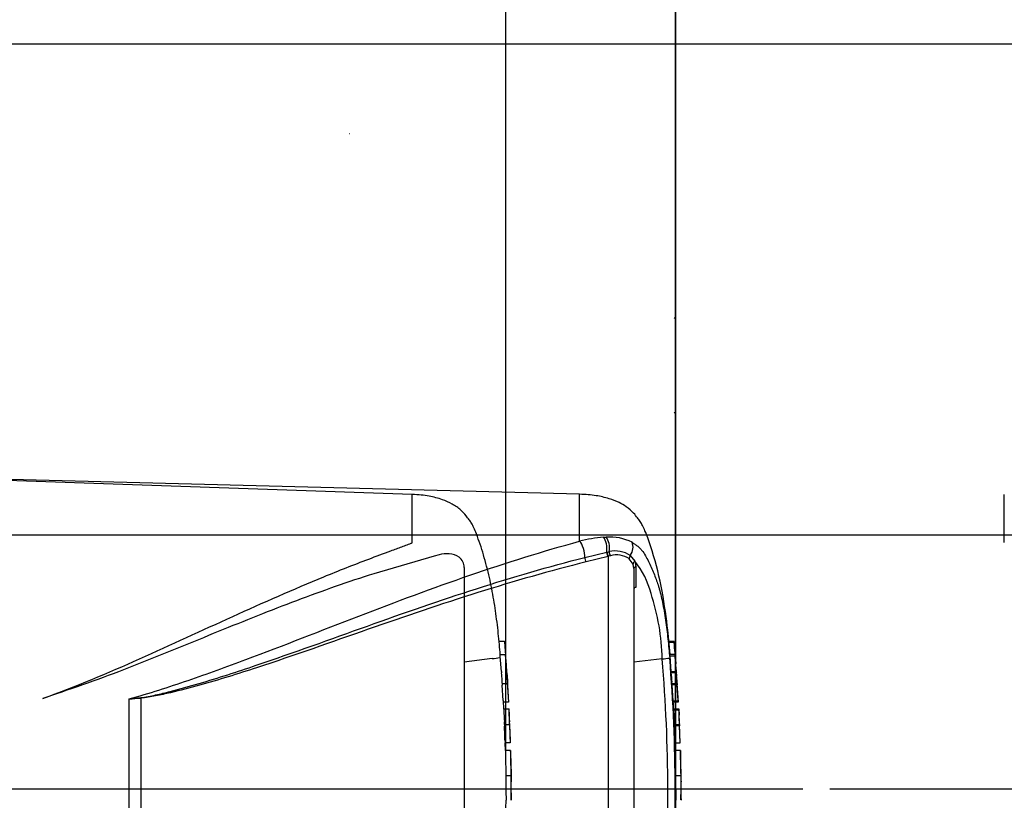
# Paper-space layout 'Sheet1' of a CAD drawing. Units: millimetres. Extents: x 0 to 2970, y 0 to 2100.
# Drawn here: x 1032 to 1323, y 1553 to 1784 of the extents above; entities that cross this region are included whole.
import ezdxf
from ezdxf.enums import TextEntityAlignment as Align
from ezdxf.lldxf.tags import DXFTag

# ---------------------------------------------------------------- set-up
doc = ezdxf.new("R2010")
doc.units = ezdxf.units.MM
doc.header["$LTSCALE"] = 5
for name, color, linetype in [('center line', 7, 'Continuous'), ('Default', 7, 'Continuous'), ('hidden', 7, 'Continuous'), ('tangent', 7, 'Continuous'), ('TSH-1', 7, 'Continuous'), ('visible', 7, 'Continuous')]:
    doc.layers.add(name, color=color, linetype=linetype)
doc.styles.add('SEACAD_Arial', font='arial.ttf')
tags = doc.linetypes.add('CENTER2', pattern=[28.575, 19.05, -3.175, 3.175, -3.175]).pattern_tags.tags
tags[10:11] = [DXFTag(74, 4), DXFTag(75, 0), DXFTag(340, '0'), DXFTag(46, 0.0), DXFTag(50, 0.0), DXFTag(44, 0.0), DXFTag(45, 0.0)]
tags[8:9] = [DXFTag(74, 4), DXFTag(75, 0), DXFTag(340, '0'), DXFTag(46, 0.0), DXFTag(50, 0.0), DXFTag(44, 0.0), DXFTag(45, 0.0)]
tags[6:7] = [DXFTag(74, 4), DXFTag(75, 0), DXFTag(340, '0'), DXFTag(46, 0.0), DXFTag(50, 0.0), DXFTag(44, 0.0), DXFTag(45, 0.0)]
tags[4:5] = [DXFTag(74, 4), DXFTag(75, 0), DXFTag(340, '0'), DXFTag(46, 0.0), DXFTag(50, 0.0), DXFTag(44, 0.0), DXFTag(45, 0.0)]
tags = doc.linetypes.add('HIDDEN2', pattern=[4.7625, 3.175, -1.5875]).pattern_tags.tags
tags[6:7] = [DXFTag(74, 4), DXFTag(75, 0), DXFTag(340, '0'), DXFTag(46, 0.0), DXFTag(50, 0.0), DXFTag(44, 0.0), DXFTag(45, 0.0)]
tags[4:5] = [DXFTag(74, 4), DXFTag(75, 0), DXFTag(340, '0'), DXFTag(46, 0.0), DXFTag(50, 0.0), DXFTag(44, 0.0), DXFTag(45, 0.0)]
doc.dimstyles.new('ISO-InstDr', dxfattribs={"dimtxt": 16, "dimasz": 22.4, "dimexe": 8, "dimexo": 8, "dimgap": 4, "dimtad": 1, "dimdec": 0, "dimzin": 0, "dimdsep": 46, "dimtxsty": 'SEACAD_Arial', "dimblk1": '_SE_FILLED', "dimblk2": '_SE_FILLED', "dimsah": 1, "dimcen": 8, "dimadec": 0, "dimazin": 0, "dimtfac": 0.5, "dimtofl": 0, "dimtmove": 0, "dimatfit": 3, "dimfxl": 1, "dimtzin": 0, "dimarcsym": 0})

# ---------------------------------------------------------------- blocks, each defined once
blk = doc.blocks.new('SE3')
at = {"color": 7, "linetype": 'HIDDEN2'}
blk.add_arc((1234.86, 1563.93), 59.6, 176.2931, 176.2995, dxfattribs=at)
at = {"color": 7, "linetype": 'Continuous'}
for centre, radius, start, end in [((1286.48, 1563.93), 59.52, 176.2889, 176.2954), ((1256.6, 1561.52), 29.38, 178.4876, 182.1788)]:
    blk.add_arc(centre, radius, start, end, dxfattribs=at)
at = {"color": 7, "linetype": 'HIDDEN2'}
blk.add_open_spline([(1175.57, 1593.67), (1175.57, 1593.61), (1175.57, 1593.61), (1175.57, 1593.65)], degree=3, dxfattribs=at)
at = {"layer": 'center line', "color": 7, "linetype": 'CENTER2'}
blk.add_line((400.04, 1556.48), (1263.3, 1556.48), dxfattribs=at)
at = {"layer": 'hidden', "color": 7, "linetype": 'HIDDEN2'}
for p, q in [((1147.84, 1643.45), (1019.6, 1647.81)), ((1147.84, 1629.23), (1147.84, 1643.45)), ((1154.27, 1625.18), (1136.48, 1620.02)), ((1155.73, 1625.56), (1154.27, 1625.18)), ((1163.14, 1621.87), (1163.14, 1491.09)), ((1173.49, 1600.09), (1175.04, 1600.09)), ((1175.33, 1596.05), (1173.8, 1596.05)), ((1174.16, 1591.15), (1173.83, 1595.55)), ((1175.57, 1593.65), (1175.34, 1596.01)), ((1171.48, 1594.91), (1163.14, 1593.9)), ((1171.48, 1594.91), (1171.48, 1594.91)), ((1175.73, 1590.68), (1175.93, 1588.5)), ((1174.41, 1587.53), (1175.95, 1587.53)), ((1174.7, 1582.57), (1174.43, 1587.03)), ((1042.65, 1584.53), (1038.62, 1583.17)), ((1176.27, 1582.07), (1174.74, 1582.07)), ((1174.84, 1580.12), (1176.37, 1580.12)), ((1175.07, 1575.48), (1176.58, 1575.48)), ((1176.58, 1575.48), (1176.58, 1575.48)), ((1176.78, 1570.02), (1175.27, 1570.02)), ((1175.38, 1567.74), (1175.31, 1570.02)), ((1175.39, 1567.78), (1175.38, 1567.78)), ((1176.9, 1567.78), (1175.39, 1567.78)), ((1175.47, 1560.41), (1176.97, 1560.41)), ((1175.52, 1550.73), (1175.57, 1553.09))]:
    blk.add_line(p, q, dxfattribs=at)
for centre, radius, start, end in [((1157.97, 1618.83), 7.09, 58.6595, 108.4184), ((1159.47, 1621.94), 3.67, 358.9472, 53.4309), ((1170.8, 1607.54), 12.65, 273.0893, 283.3211), ((634.25, 1552.8), 542.86, 3.0918, 4.3184), ((1192.02, 1592.33), 17.9, 183.7796, 185.2767), ((1106.14, 1583.52), 68.44, 4.1744, 6.0114), ((1193.28, 1592.33), 17.63, 183.8312, 185.3517), ((1183.26, 1587.72), 8.86, 181.1825, 184.4212), ((1184.83, 1587.72), 8.88, 181.1826, 184.4123), ((1183.03, 1582.92), 8.34, 182.4022, 185.8485), ((1184.97, 1582.93), 8.75, 182.313, 185.5961), ((1183.66, 1580.19), 8.82, 180.426, 183.8618), ((2297.08, 1638.07), 1123.74, 182.98292, 183.15224), ((1185.69, 1580.19), 9.32, 180.4023, 183.6533), ((2448.02, 1642.08), 1273.17, 182.81328, 182.9627), ((1160.03, 1578.93), 16.42, 2.3911, 4.1384), ((403.16, 1539.61), 774.3, 2.65505, 2.85725), ((1160.61, 1575.34), 14.46, 0.551, 3.7054), ((1182.97, 1575.44), 7.9, 179.7313, 183.3595), ((1161.23, 1575.34), 15.35, 0.518, 3.4897), ((1184.95, 1575.44), 8.37, 179.7446, 183.1695), ((634.25, 1552.8), 542.86, 1.8183, 2.3976), ((1183.12, 1570.65), 7.87, 180.9572, 184.6004), ((1184.74, 1570.65), 7.98, 180.9314, 184.5243), ((1540.5, 1567.85), 363.6, 180.0167, 181.1734), ((634.25, 1552.8), 542.86, 1.0024, 1.5748), ((1367.98, 1559.25), 192.52, 179.6552, 181.84), ((1441.33, 1559.67), 264.35, 179.8417, 181.4326), ((1211.16, 1561.52), 34.15, 178.6963, 181.8724), ((1200.54, 1559.97), 23.51, 178.9428, 183.5581), ((634.25, 1552.8), 542.86, 0.3889, 0.6047), ((634.25, 1560.16), 542.86, 359.2588, 359.6111)]:
    blk.add_arc(centre, radius, start, end, dxfattribs=at)
for points, knots in [([(1173.83, 1596.05), (1173.75, 1597.09), (1173.5, 1600.18), (1172.91, 1605.75), (1171.97, 1612.32), (1170.68, 1618.96), (1168.97, 1625.47), (1167.36, 1630.38), (1166.09, 1633.47), (1165.41, 1634.89), (1164.6, 1636.05), (1163.56, 1637.33), (1162.06, 1639.08), (1159.65, 1640.67), (1156.51, 1642.06), (1152.48, 1643.09), (1149.69, 1643.33), (1147.84, 1643.45)], [0.0364746, 0.0364746, 0.0364746, 0.0364746, 0.0868569, 0.193018, 0.2987889, 0.4057144, 0.5158728, 0.6207518, 0.6521062, 0.6759265, 0.6956749, 0.7194076, 0.7550411, 0.8055009, 0.8554027, 0.919342, 1, 1, 1, 1]), ([(1038.62, 1583.17), (1048.39, 1586.66), (1057.88, 1590.69), (1076.53, 1598.99), (1085.68, 1603.26), (1103.79, 1611.48), (1112.76, 1615.44), (1126.1, 1620.92), (1130.53, 1622.67), (1137.14, 1625.17), (1139.33, 1625.98), (1142.6, 1627.18), (1143.68, 1627.57), (1145.3, 1628.16), (1145.83, 1628.36), (1146.62, 1628.67), (1146.89, 1628.77), (1147.27, 1628.92), (1147.4, 1628.98), (1147.58, 1629.06), (1147.64, 1629.09), (1147.76, 1629.15), (1147.84, 1629.18), (1147.84, 1629.23)], [0, 0, 0, 0, 0.25, 0.25, 0.5, 0.5, 0.75, 0.75, 0.875, 0.875, 0.9375, 0.9375, 0.96875, 0.96875, 0.984375, 0.984375, 0.992187, 0.992187, 0.996094, 0.996094, 0.998047, 0.998047, 1, 1, 1, 1]), ([(1136.48, 1620.02), (1132.68, 1618.81), (1128.87, 1617.53), (1121.24, 1614.86), (1117.42, 1613.46), (1109.76, 1610.58), (1105.91, 1609.09), (1098.2, 1606.03), (1094.34, 1604.47), (1086.57, 1601.31), (1082.67, 1599.71), (1074.83, 1596.52), (1070.88, 1594.92), (1062.94, 1591.79), (1058.94, 1590.25), (1050.86, 1587.29), (1046.78, 1585.86), (1042.65, 1584.53)], [0, 0, 0, 0, 0.125, 0.125, 0.25, 0.25, 0.375, 0.375, 0.5, 0.5, 0.625, 0.625, 0.75, 0.75, 0.875, 0.875, 1, 1, 1, 1]), ([(1175.04, 1600.09), (1175.04, 1600.09), (1175.05, 1600.03), (1175.06, 1599.85), (1175.07, 1599.72), (1175.09, 1599.59)], [0, 0, 0, 0, 0.5, 0.5, 1, 1, 1, 1]), ([(1175.09, 1599.59), (1175.17, 1598.68), (1175.24, 1597.77), (1175.33, 1596.65), (1175.35, 1596.44), (1175.37, 1596.23)], [0, 0, 0, 0, 0.5, 0.5, 0.6149033, 0.6149033, 0.6149033, 0.6149033]), ([(1173.83, 1595.55), (1173.82, 1595.71), (1173.8, 1595.86), (1173.8, 1596.01), (1173.79, 1596.04), (1173.8, 1596.04)], [0, 0, 0, 0, 0.5, 0.5, 0.8151352, 0.8151352, 0.8151352, 0.8151352]), ([(1175.34, 1596.01), (1175.33, 1596.07), (1175.33, 1596.05), (1175.34, 1595.86), (1175.35, 1595.71), (1175.37, 1595.55)], [0, 0, 0, 0, 0.5, 0.5, 1, 1, 1, 1]), ([(1175.37, 1595.55), (1175.42, 1594.81), (1175.48, 1594.08), (1175.59, 1592.62), (1175.64, 1591.88), (1175.7, 1591.15)], [0, 0, 0, 0, 0.5, 0.5, 1, 1, 1, 1]), ([(1174.45, 1587.53), (1174.45, 1587.53), (1174.45, 1587.54), (1174.45, 1587.56), (1174.45, 1587.58), (1174.45, 1587.61), (1174.45, 1587.64), (1174.44, 1587.68), (1174.44, 1587.72), (1174.44, 1587.77), (1174.44, 1587.81), (1174.43, 1587.87), (1174.43, 1587.92), (1174.43, 1587.98), (1174.42, 1588.03), (1174.42, 1588.09), (1174.41, 1588.15), (1174.41, 1588.2), (1174.41, 1588.25), (1174.4, 1588.3), (1174.4, 1588.35), (1174.4, 1588.39), (1174.4, 1588.43), (1174.39, 1588.46), (1174.39, 1588.48), (1174.39, 1588.49), (1174.39, 1588.49), (1174.39, 1588.5)], [0, 0, 0, 0, 0.121366, 0.121366, 0.121366, 0.242726, 0.242726, 0.242726, 0.364187, 0.364187, 0.364187, 0.485892, 0.485892, 0.485892, 0.607841, 0.607841, 0.607841, 0.729927, 0.729927, 0.729927, 0.851986, 0.851986, 0.851986, 0.973863, 0.973863, 0.973863, 1, 1, 1, 1]), ([(1175.93, 1588.5), (1175.93, 1588.48), (1175.93, 1588.45), (1175.94, 1588.41), (1175.94, 1588.38), (1175.94, 1588.33), (1175.94, 1588.28), (1175.95, 1588.24), (1175.95, 1588.18), (1175.95, 1588.13), (1175.96, 1588.07), (1175.96, 1588.01), (1175.97, 1587.96), (1175.97, 1587.9), (1175.97, 1587.85), (1175.98, 1587.8), (1175.98, 1587.75), (1175.98, 1587.7), (1175.98, 1587.67), (1175.99, 1587.63), (1175.99, 1587.6), (1175.99, 1587.57), (1175.99, 1587.55), (1175.99, 1587.54), (1175.99, 1587.53), (1175.99, 1587.53), (1175.99, 1587.53), (1175.99, 1587.53)], [0, 0, 0, 0, 0.121629, 0.121629, 0.121629, 0.243246, 0.243246, 0.243246, 0.365046, 0.365046, 0.365046, 0.487061, 0.487061, 0.487061, 0.609154, 0.609154, 0.609154, 0.731157, 0.731157, 0.731157, 0.852939, 0.852939, 0.852939, 0.974467, 0.974467, 0.974467, 1, 1, 1, 1]), ([(1175.97, 1587.03), (1176.02, 1586.29), (1176.06, 1585.55), (1176.15, 1584.06), (1176.19, 1583.32), (1176.23, 1582.57)], [0, 0, 0, 0, 0.5, 0.5, 1, 1, 1, 1]), ([(1176.5, 1578.21), (1176.49, 1578.44), (1176.48, 1578.68), (1176.46, 1579.15), (1176.44, 1579.38), (1176.43, 1579.62)], [0, 0, 0, 0, 0.5, 0.5, 1, 1, 1, 1]), ([(1176.59, 1574.98), (1176.62, 1574.24), (1176.65, 1573.49), (1176.71, 1572.01), (1176.73, 1571.26), (1176.76, 1570.52)], [0, 0, 0, 0, 0.5, 0.5, 1, 1, 1, 1]), ([(1175.39, 1567.78), (1175.39, 1567.78), (1175.39, 1567.78), (1175.4, 1567.74), (1175.4, 1567.69), (1175.4, 1567.57), (1175.4, 1567.5), (1175.39, 1567.3), (1175.39, 1567.22), (1175.39, 1567.02), (1175.39, 1566.9), (1175.39, 1566.67), (1175.39, 1566.59), (1175.4, 1566.41), (1175.4, 1566.32), (1175.4, 1566.14), (1175.4, 1566.04), (1175.4, 1565.83), (1175.4, 1565.71), (1175.41, 1565.36), (1175.41, 1565.09), (1175.42, 1564.55), (1175.42, 1564.27), (1175.43, 1563.69), (1175.43, 1563.4), (1175.44, 1562.8), (1175.44, 1562.5), (1175.45, 1561.91), (1175.46, 1561.61), (1175.46, 1561.01), (1175.47, 1560.71), (1175.47, 1560.41)], [0.0593917, 0.0593917, 0.0593917, 0.0593917, 0.125, 0.125, 0.25, 0.25, 0.375, 0.375, 0.4375, 0.4375, 0.5, 0.5, 0.53125, 0.53125, 0.5625, 0.5625, 0.59375, 0.59375, 0.625, 0.625, 0.6875, 0.6875, 0.75, 0.75, 0.8125, 0.8125, 0.875, 0.875, 0.9375, 0.9375, 1, 1, 1, 1])]:
    blk.add_open_spline(points, degree=3, knots=knots, dxfattribs=at)
for points in [[(1174.89, 1580.12), (1174.82, 1581.4), (1174.79, 1582.05), (1174.79, 1582.08)], [(1175.25, 1570.52), (1175.2, 1572.01), (1175.14, 1573.49), (1175.08, 1574.98)]]:
    blk.add_open_spline(points, degree=3, dxfattribs=at)
at = {"layer": 'tangent', "color": 7, "linetype": 'Continuous'}
for p, q in [((1197.3, 1629.6), (1197.3, 1643.48)), ((1204.33, 1630.76), (1205.14, 1630.8)), ((1198.81, 1624.82), (1205.3, 1626.38)), ((1205.74, 1625.13), (1199.21, 1623.48)), ((1205.3, 1626.38), (1205.37, 1626.39)), ((1205.37, 1626.39), (1206.02, 1626.52)), ((1205.82, 1625.15), (1205.74, 1625.13)), ((1206.4, 1625.3), (1205.82, 1625.15)), ((1205.82, 1487.19), (1205.82, 1625.15)), ((1213.1, 1622.86), (1211.99, 1624.4)), ((1212.27, 1625.37), (1213.63, 1623.7)), ((1213.34, 1621.51), (1213.1, 1622.86)), ((1213.63, 1623.7), (1213.9, 1622.14)), ((1213.9, 1622.14), (1213.91, 1615.97)), ((1225.23, 1599.69), (1223.72, 1599.69)), ((1225.52, 1595.69), (1224.02, 1595.69)), ((1224.36, 1591.08), (1225.87, 1591.08)), ((1225.9, 1590.71), (1224.39, 1590.71)), ((1226.13, 1587.13), (1224.62, 1587.13)), ((1064.12, 1529.93), (1064.12, 1583.03)), ((1067.55, 1583.25), (1067.55, 1529.64)), ((1224.91, 1582.47), (1226.41, 1582.47)), ((1226.56, 1579.7), (1225.06, 1579.7)), ((1226.78, 1575.08), (1225.28, 1575.08)), ((1227.34, 1556.52), (1227.34, 1556.53))]:
    blk.add_line(p, q, dxfattribs=at)
for centre, radius, start, end in [((1207.43, 1590.08), 40.8, 94.3622, 104.3872), ((1206.33, 1616.66), 14.19, 62.8582, 94.7865), ((1207.79, 1618.6), 8.12, 56.497, 102.5689), ((1208.26, 1619.05), 6.52, 55.0654, 106.5627), ((1194.38, 1608.14), 24.76, 14.0336, 38.9565), ((1155.76, 1593.49), 65.96, 1.1583, 18.2492), ((761.72, 1556.48), 463.81, 355.2163, 4.775), ((776.48, 1556.48), 446.87, 355.0782, 4.9218), ((1037.83, 1843.23), 261.53, 275.7688, 276.5225), ((1047.26, 1872.88), 290.34, 273.3293, 274.0084)]:
    blk.add_arc(centre, radius, start, end, dxfattribs=at)
for centre, major_axis, ratio, start_param, end_param in [((1203.53, 1627.82), (-0.32, 3.49), 0.52363, 4.237146, 5.665788), ((1204.24, 1627.88), (-0.2, 3.49), 0.534738, 4.283655, 5.671619), ((1197.2, 1626.66), (-0.88, 3.39), 0.400227, 4.038186, 5.650781), ((1210.34, 1627.08), (1.58, 3.12), 0.727098, 4.524748, 5.789914), ((1199.27, 1624.29), (-0.244, 0.97), 0.405067, 0.899513, 2.453822), ((1205.81, 1625.96), (-0.258, 0.966), 0.449474, 1.012246, 2.484918), ((1205.88, 1625.98), (-0.258, 0.966), 0.450053, 1.015442, 2.485293), ((1206.53, 1626.14), (0.198, -0.98), 0.48202, 4.21152, 5.623098), ((1212.82, 1624.88), (-0.664, -0.748), 0.73829, 4.713664, 5.859778), ((1214.07, 1623.07), (-0.938, -0.346), 0.754807, 4.908208, 6.10232), ((1214.34, 1621.51), (1, 0), 0.697806, 2.021188, 3.141593), ((1067.61, 1583.54), (0.07, -0.998), 0.084768, -1.428235, -1.275759)]:
    blk.add_ellipse(centre, major_axis=major_axis, ratio=ratio, start_param=start_param, end_param=end_param, dxfattribs=at)
for points, knots in [([(1064.12, 1583.03), (1070.02, 1584.62), (1075.82, 1586.53), (1087.31, 1590.45), (1092.99, 1592.51), (1109.89, 1598.85), (1120.98, 1603.24), (1143.05, 1611.74), (1153.97, 1615.82), (1175.68, 1623.28), (1186.49, 1626.67), (1197.3, 1629.6)], [0, 0, 0, 0, 0.125, 0.125, 0.25, 0.25, 0.5, 0.5, 0.75, 0.75, 1, 1, 1, 1]), ([(1212.8, 1629.29), (1213.12, 1629.09), (1213.42, 1628.87), (1213.97, 1628.46), (1214.22, 1628.3), (1214.76, 1627.91), (1215.03, 1627.67), (1215.53, 1627.13), (1215.75, 1626.84), (1216.34, 1626.01), (1216.66, 1625.46), (1217.29, 1624.35), (1217.58, 1623.79), (1218.42, 1622.07), (1218.93, 1620.9), (1219.63, 1619.11), (1219.85, 1618.51), (1220.25, 1617.36), (1220.43, 1616.83), (1220.61, 1616.26)], [0, 0, 0, 0, 0.03125, 0.03125, 0.0625, 0.0625, 0.09375, 0.09375, 0.125, 0.125, 0.1875, 0.1875, 0.25, 0.25, 0.375, 0.375, 0.4375, 0.4375, 0.4920633, 0.4920633, 0.4920633, 0.4920633]), ([(1067.54, 1583.39), (1069.02, 1583.56), (1070.48, 1583.87), (1073.38, 1584.5), (1074.82, 1584.85), (1079.13, 1585.95), (1081.98, 1586.74), (1090.49, 1589.23), (1096.1, 1591.06), (1112.77, 1596.69), (1123.7, 1600.68), (1145.39, 1608.41), (1156.14, 1612.15), (1177.55, 1619.01), (1188.2, 1622.13), (1198.81, 1624.82)], [0, 0, 0, 0, 0.03125, 0.03125, 0.0625, 0.0625, 0.125, 0.125, 0.25, 0.25, 0.5, 0.5, 0.75, 0.75, 1, 1, 1, 1]), ([(1199.21, 1623.48), (1188.57, 1620.84), (1177.9, 1617.78), (1156.44, 1611.04), (1145.66, 1607.36), (1123.91, 1599.79), (1112.95, 1595.88), (1096.23, 1590.4), (1090.6, 1588.64), (1082.06, 1586.26), (1079.2, 1585.51), (1074.87, 1584.5), (1073.42, 1584.18), (1070.51, 1583.61), (1069.05, 1583.35), (1067.55, 1583.25)], [0, 0, 0, 0, 0.25, 0.25, 0.5, 0.5, 0.75, 0.75, 0.875, 0.875, 0.9375, 0.9375, 0.96875, 0.96875, 1, 1, 1, 1])]:
    blk.add_open_spline(points, degree=3, knots=knots, dxfattribs=at)
at = {"layer": 'visible', "color": 7, "linetype": 'HIDDEN2'}
for p, q in [((1129.38, 1750.04), (1129.25, 1750.04)), ((1322.84, 1629.23), (1322.84, 1643.45)), ((995.84, 1556.48), (1261.55, 1556.48))]:
    blk.add_line(p, q, dxfattribs=at)
at = {"layer": 'visible', "color": 7, "linetype": 'Continuous'}
for p, q in [((1197.3, 1643.48), (1019.52, 1648.14)), ((1213.34, 1621.51), (1213.34, 1491.14)), ((1223.69, 1600.09), (1225.19, 1600.09)), ((1225.5, 1596.09), (1223.99, 1596.09)), ((1224.36, 1591.08), (1224.02, 1595.69)), ((1225.5, 1596.06), (1225.75, 1593.4)), ((1225.87, 1591.08), (1225.52, 1595.69)), ((1221.7, 1594.82), (1213.34, 1593.87)), ((1224.63, 1587.53), (1224.6, 1587.96)), ((1224.61, 1587.53), (1226.11, 1587.53)), ((1224.91, 1582.47), (1224.62, 1587.13)), ((1226.11, 1587.53), (1226.16, 1587.53)), ((1226.48, 1582.08), (1226.13, 1587.53)), ((1226.41, 1582.47), (1226.13, 1587.13)), ((1226.44, 1582.07), (1224.93, 1582.07)), ((1225.04, 1580.12), (1226.54, 1580.12)), ((1226.54, 1580.12), (1226.59, 1580.12)), ((1226.59, 1580.12), (1226.68, 1578.21)), ((1225.27, 1575.48), (1226.77, 1575.48)), ((1226.77, 1575.48), (1226.79, 1575.48)), ((1226.97, 1570.02), (1226.78, 1575.08)), ((1227.02, 1570.02), (1226.79, 1575.51)), ((1225.47, 1570.02), (1226.97, 1570.02)), ((1227.09, 1567.78), (1225.59, 1567.78)), ((1227.21, 1562.29), (1227.09, 1567.68)), ((1225.67, 1560.41), (1227.17, 1560.41)), ((1227.34, 1556.53), (1227.29, 1558.51)), ((1227.26, 1553.16), (1227.34, 1556.43)), ((1227.34, 1556.48), (1227.34, 1556.53)), ((1227.34, 1556.43), (1227.34, 1556.52)), ((1227.34, 1556.43), (1227.34, 1556.48)), ((1225.71, 1550.85), (1225.76, 1553.09))]:
    blk.add_line(p, q, dxfattribs=at)
at = {"layer": 'visible', "color": 7, "linetype": 'HIDDEN2'}
for centre in [(1225.35, 1695.6), (1225.35, 1667.62)]:
    blk.add_circle(centre, 0.0617, dxfattribs=at)
at = {"layer": 'visible', "color": 7, "linetype": 'Continuous'}
for centre, radius, start, end in [((1166.04, 1594.21), 59.44, 5.286, 5.6733), ((1220.54, 1613.73), 18.94, 273.5018, 280.2851), ((1238.45, 1592.01), 14.12, 183.7687, 185.2875), ((1156.74, 1583.55), 68.03, 3.7196, 6.0398), ((1240.01, 1592.01), 14.17, 183.7581, 185.2709), ((1157.94, 1583.54), 68.33, 3.3511, 6.0237), ((1231.6, 1587.67), 6.99, 181.159, 184.4404), ((1233.11, 1587.67), 7, 181.1554, 184.4346), ((1231.48, 1582.75), 6.58, 182.3814, 185.8726), ((1233.01, 1582.75), 6.6, 182.378, 185.8577), ((1231.88, 1580.17), 6.84, 180.3818, 183.8832), ((1420.14, 1588.5), 195.28, 182.5817, 183.8224), ((1233.4, 1580.17), 6.86, 180.3793, 183.8748), ((1422.28, 1588.5), 195.92, 182.5744, 183.8111), ((509.08, 1540.29), 718.61, 2.80661, 3.02451), ((1231.5, 1575.45), 6.23, 179.7049, 183.3851), ((1233.01, 1575.45), 6.24, 179.704, 183.376), ((1592.91, 1567.95), 365.82, 180.032, 181.1817), ((1418.18, 1559.25), 192.52, 179.6552, 181.84), ((1419.66, 1559.24), 192.49, 179.654, 181.839), ((1242.16, 1559.91), 14.94, 178.0813, 185.3529)]:
    blk.add_arc(centre, radius, start, end, dxfattribs=at)
for points, knots in [([(1224.02, 1596.09), (1223.78, 1599.05), (1223.2, 1605.44), (1221.57, 1616.51), (1219.31, 1625.12), (1217.46, 1630.5), (1216.69, 1632.53), (1215.98, 1634.17), (1215.25, 1635.46), (1214.32, 1636.63), (1213.09, 1638.22), (1211.26, 1639.8), (1208.78, 1641.19), (1205.81, 1642.33), (1201.82, 1643.22), (1199.09, 1643.39), (1197.3, 1643.48)], [0.0381896, 0.0381896, 0.0381896, 0.0381896, 0.1732297, 0.360715, 0.5547014, 0.5941901, 0.629043, 0.6571161, 0.6780972, 0.6987919, 0.7274991, 0.772787, 0.811393, 0.8609156, 0.9230222, 1, 1, 1, 1]), ([(1213.91, 1615.97), (1213.74, 1615.93), (1213.59, 1615.87), (1213.39, 1615.73), (1213.34, 1615.64), (1213.34, 1615.55)], [0, 0, 0, 0, 0.5, 0.5, 1, 1, 1, 1]), ([(1220.61, 1616.26), (1220.63, 1616.17), (1220.66, 1616.09), (1221.08, 1614.67), (1221.45, 1613.16), (1222.13, 1609.92), (1222.44, 1608.14), (1222.84, 1605.41), (1222.96, 1604.49), (1223.19, 1602.63), (1223.29, 1601.69), (1223.59, 1598.87), (1223.77, 1596.98), (1223.92, 1595.09)], [0.4920633, 0.4920633, 0.4920633, 0.4920633, 0.5, 0.5, 0.625, 0.625, 0.75, 0.75, 0.8125, 0.8125, 0.875, 0.875, 1, 1, 1, 1]), ([(1224.02, 1595.69), (1224.01, 1595.82), (1224, 1595.94), (1223.99, 1596.06), (1223.99, 1596.09), (1223.99, 1596.09)], [0, 0, 0, 0, 0.5, 0.5, 0.815136, 0.815136, 0.815136, 0.815136]), ([(1225.5, 1596.06), (1225.49, 1596.11), (1225.49, 1596.09), (1225.5, 1595.95), (1225.51, 1595.82), (1225.52, 1595.69)], [0, 0, 0, 0, 0.5, 0.5, 1, 1, 1, 1]), ([(1225.59, 1567.78), (1225.59, 1567.78), (1225.59, 1567.78), (1225.6, 1567.74), (1225.6, 1567.69), (1225.6, 1567.57), (1225.6, 1567.5), (1225.59, 1567.3), (1225.59, 1567.22), (1225.59, 1567.02), (1225.59, 1566.9), (1225.59, 1566.67), (1225.59, 1566.59), (1225.6, 1566.41), (1225.6, 1566.32), (1225.6, 1566.14), (1225.6, 1566.04), (1225.6, 1565.83), (1225.6, 1565.71), (1225.61, 1565.36), (1225.61, 1565.09), (1225.62, 1564.55), (1225.62, 1564.27), (1225.63, 1563.69), (1225.63, 1563.4), (1225.64, 1562.8), (1225.64, 1562.5), (1225.65, 1561.91), (1225.66, 1561.61), (1225.66, 1561.01), (1225.67, 1560.71), (1225.67, 1560.41)], [0.0593917, 0.0593917, 0.0593917, 0.0593917, 0.125, 0.125, 0.25, 0.25, 0.375, 0.375, 0.4375, 0.4375, 0.5, 0.5, 0.53125, 0.53125, 0.5625, 0.5625, 0.59375, 0.59375, 0.625, 0.625, 0.6875, 0.6875, 0.75, 0.75, 0.8125, 0.8125, 0.875, 0.875, 0.9375, 0.9375, 1, 1, 1, 1])]:
    blk.add_open_spline(points, degree=3, knots=knots, dxfattribs=at)
for points in [[(1225.75, 1593.4), (1225.6, 1595.5), (1225.43, 1597.59), (1225.23, 1599.69)], [(1226.01, 1589.62), (1225.88, 1591.76), (1225.79, 1593.06), (1225.73, 1593.51)], [(1225.09, 1580.12), (1225.05, 1580.97), (1225.01, 1581.62), (1224.97, 1582.08)], [(1225.47, 1570.02), (1225.41, 1571.71), (1225.35, 1573.39), (1225.28, 1575.08)], [(1225.59, 1567.74), (1225.58, 1568.38), (1225.56, 1569.14), (1225.51, 1570.02)]]:
    blk.add_open_spline(points, degree=3, dxfattribs=at)
blk = doc.blocks.new('DMBLK4926')
at = {"layer": 'Default', "linetype": 'Continuous'}
for points in [[(1197.87, 1910.46), (1175.47, 1906.72), (1197.87, 1902.99)], [(1327.85, 1910.46), (1327.85, 1902.99), (1350.25, 1906.72)]]:
    blk.add_hatch(color=7, dxfattribs=at).paths.add_polyline_path(points)
at = {"layer": 'Default', "color": 7, "linetype": 'Continuous'}
for p, q in [((1175.47, 1567.25), (1175.47, 1914.72)), ((1350.25, 1578.52), (1350.25, 1914.72)), ((1175.47, 1906.72), (1350.25, 1906.72))]:
    blk.add_line(p, q, dxfattribs=at)
at = {"layer": 'Default', "color": 7, "linetype": 'Continuous', "style": 'SEACAD_Arial'}
for s, p in [('175', (1249.03, 1945.92)), ('(', (1233.72, 1926.72)), ('6.88"', (1249.03, 1926.72)), (')', (1308.85, 1926.72)), ('*', (1327.36, 1926.72))]:
    blk.add_text(s, height=16, dxfattribs=at).set_placement(p, align=Align.TOP_LEFT)
blk = doc.blocks.new('_SE_FILLED')
at = {"color": 0}
blk.add_line((0, 0), (-1, 0), dxfattribs=at)
blk.add_solid([(0, 0), (-1, -0.1665), (-1, 0.1665), (0, 0)], dxfattribs=at)
blk = doc.blocks.new('DMBLK4927')
at = {"layer": 'Default', "linetype": 'Continuous'}
for points in [[(1248.07, 1955.74), (1225.67, 1952.01), (1248.07, 1948.27)], [(1433.27, 1955.74), (1433.27, 1948.27), (1455.67, 1952.01)]]:
    blk.add_hatch(color=7, dxfattribs=at).paths.add_polyline_path(points)
at = {"layer": 'Default', "color": 7, "linetype": 'Continuous'}
for p, q in [((1225.67, 1568.41), (1225.67, 1960.01)), ((1455.67, 1568.41), (1455.67, 1960.01)), ((1225.67, 1952.01), (1455.67, 1952.01))]:
    blk.add_line(p, q, dxfattribs=at)
at = {"layer": 'Default', "color": 7, "linetype": 'Continuous', "style": 'SEACAD_Arial'}
for s, p in [('230', (1304.81, 1991.21)), ('(', (1289.51, 1972.01)), (')', (1364.64, 1972.01)), ('9.06"', (1304.81, 1972.01)), ('*', (1383.14, 1972.01))]:
    blk.add_text(s, height=16, dxfattribs=at).set_placement(p, align=Align.TOP_LEFT)
blk = doc.blocks.new('DMBLK4928')
at = {"layer": 'Default', "linetype": 'Continuous'}
for points in [[(805.74, 1910.46), (783.34, 1906.72), (805.74, 1902.99)], [(1153.08, 1910.46), (1153.08, 1902.99), (1175.48, 1906.72)]]:
    blk.add_hatch(color=7, dxfattribs=at).paths.add_polyline_path(points)
at = {"layer": 'Default', "color": 7, "linetype": 'Continuous'}
for p, q in [((783.34, 1569.48), (783.34, 1914.72)), ((1175.48, 1564.72), (1175.48, 1914.72)), ((1175.48, 1906.72), (783.34, 1906.72))]:
    blk.add_line(p, q, dxfattribs=at)
at = {"layer": 'Default', "color": 7, "linetype": 'Continuous', "style": 'SEACAD_Arial'}
for s, p in [('392', (947.24, 1945.92)), ('(', (931.93, 1926.72)), ('15.44"', (947.24, 1926.72)), (')', (1019.58, 1926.72))]:
    blk.add_text(s, height=16, dxfattribs=at).set_placement(p, align=Align.TOP_LEFT)
blk = doc.blocks.new('DMBLK4932')
at = {"layer": 'Default', "linetype": 'Continuous'}
for points in [[(805.74, 1955.74), (783.34, 1952.01), (805.74, 1948.27)], [(1203.36, 1955.74), (1203.36, 1948.27), (1225.76, 1952.01)]]:
    blk.add_hatch(color=7, dxfattribs=at).paths.add_polyline_path(points)
at = {"layer": 'Default', "color": 7, "linetype": 'Continuous'}
for p, q in [((783.34, 1569.48), (783.34, 1960.01)), ((1225.76, 1561.09), (1225.76, 1960.01)), ((1225.76, 1952.01), (783.34, 1952.01))]:
    blk.add_line(p, q, dxfattribs=at)
at = {"layer": 'Default', "color": 7, "linetype": 'Continuous', "style": 'SEACAD_Arial'}
for s, p in [('442', (972.38, 1991.21)), ('(', (957.07, 1972.01)), (')', (1044.72, 1972.01)), ('17.42"', (972.38, 1972.01))]:
    blk.add_text(s, height=16, dxfattribs=at).set_placement(p, align=Align.TOP_LEFT)
blk = doc.blocks.new('DMBLK4933')
at = {"layer": 'Default', "linetype": 'Continuous'}
for points in [[(1550.73, 1609.08), (1547, 1631.48), (1543.26, 1609.08)], [(1550.73, 1578.88), (1543.26, 1578.88), (1547, 1556.48)]]:
    blk.add_hatch(color=7, dxfattribs=at).paths.add_polyline_path(points)
at = {"layer": 'Default', "color": 7, "linetype": 'Continuous'}
for p, q in [((868.12, 1631.48), (1555, 1631.48)), ((1547, 1457.35), (1547, 1631.48)), ((1271.3, 1556.48), (1555, 1556.48))]:
    blk.add_line(p, q, dxfattribs=at)
at = {"layer": 'Default', "color": 7, "linetype": 'Continuous', "style": 'SEACAD_Arial'}
for s, p in [(')', (1527, 1538.08)), ('2.95"', (1527, 1478.26)), ('75', (1507.8, 1478.26)), ('(', (1527, 1462.95))]:
    blk.add_text(s, height=16, rotation=90, dxfattribs=at).set_placement(p, align=Align.TOP_LEFT)
blk = doc.blocks.new('DMBLK4934')
at = {"layer": 'Default', "linetype": 'Continuous'}
for points in [[(1550.73, 1754.18), (1547, 1776.58), (1543.26, 1754.18)], [(1550.73, 1653.88), (1543.26, 1653.88), (1547, 1631.48)]]:
    blk.add_hatch(color=7, dxfattribs=at).paths.add_polyline_path(points)
at = {"layer": 'Default', "color": 7, "linetype": 'Continuous'}
for p, q in [((1028.33, 1776.58), (1555, 1776.58)), ((1547, 1631.48), (1547, 1776.58)), ((868.12, 1631.48), (1555, 1631.48))]:
    blk.add_line(p, q, dxfattribs=at)
at = {"layer": 'Default', "color": 7, "linetype": 'Continuous', "style": 'SEACAD_Arial'}
for s, p in [(')', (1527, 1737.94)), ('5.71"', (1527, 1678.12)), ('145', (1507.8, 1678.12)), ('(', (1527, 1662.81))]:
    blk.add_text(s, height=16, rotation=90, dxfattribs=at).set_placement(p, align=Align.TOP_LEFT)

psp = doc.layouts.new('Sheet1')

# ---------------------------------------------------------------- block references
at = {"layer": 'TSH-1'}
psp.add_blockref('SE3', (0, 0), dxfattribs=at)

# ---------------------------------------------------------------- dimensions: what is measured, and where the dimension line sits
at = {"layer": 'Default', "color": 7, "linetype": 'Continuous'}
for base, p1, p2, text, picture, middle in [((783.34, 1952.01), (1225.76, 1553.09), (783.34, 1561.48), '\\A1;<>', 'DMBLK4932', (1004.55, 1952.01)), ((783.34, 1906.72), (1175.48, 1556.72), (783.34, 1561.48), '\\A1;<>', 'DMBLK4928', (979.41, 1906.72)), ((1350.25, 1906.72), (1175.47, 1559.25), (1350.25, 1570.52), '\\A1;<> *', 'DMBLK4926', (1284.89, 1906.72))]:
    dim = psp.add_linear_dim(base=base, p1=p1, p2=p2, text=text, dimstyle='ISO-InstDr', override={"dimpost": '\\X'}, dxfattribs=at)
    dim.commit()
    dim.dimension.update_dxf_attribs({"geometry": picture, "text_midpoint": middle, "dimtype": 160})
for base, p1, p2, angle, text, picture, middle, dimtype in [((1225.67, 1952.01), (1225.67, 1560.41), (1455.67, 1560.41), 0, '\\A1;<> *', 'DMBLK4927', (1340.67, 1952.01), 161), ((1547, 1776.58), (783.34, 1631.48), (1020.33, 1776.58), 90, '\\A1;<>', 'DMBLK4934', (1547, 1704.03), 160), ((1547, 1631.48), (1263.3, 1556.48), (783.34, 1631.48), 90, '\\A1;<>', 'DMBLK4933', (1547, 1550.99), 160)]:
    dim = psp.add_linear_dim(base=base, p1=p1, p2=p2, angle=angle, text=text, dimstyle='ISO-InstDr', override={"dimpost": '\\X'}, dxfattribs=at)
    dim.commit()
    dim.dimension.update_dxf_attribs({"geometry": picture, "text_midpoint": middle, "dimtype": dimtype})

doc.saveas('drawing.dxf')
